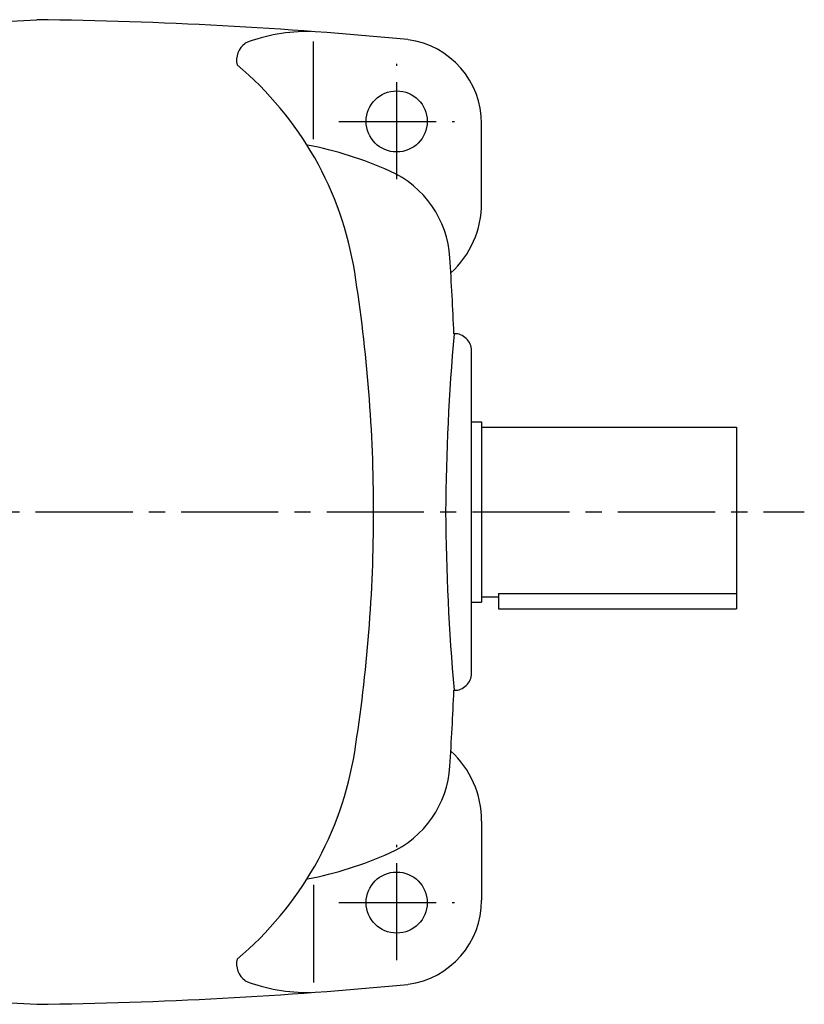
# Model space of a CAD drawing. Extents: x 257 to 1224, y 95 to 945.
# Drawn here: x 564 to 795, y 655 to 945 of the extents above; entities that cross this region are included whole.
import ezdxf

# ---------------------------------------------------------------- set-up
doc = ezdxf.new("R2010")
doc.units = 0
doc.header["$LTSCALE"] = 3
doc.header["$MEASUREMENT"] = 0
doc.linetypes.add('sekkei(A2)', pattern=[14.2875, 9.525, -1.5875, 1.5875, -1.5875])
doc.layers.get('0').update_dxf_attribs({"linetype": 'CONTINUOUS'})
doc.layers.add('CENTER', color=3, linetype='sekkei(A2)')

msp = doc.modelspace()

# ---------------------------------------------------------------- linework, layer by layer
for p, q in [((516.59, 942.4), (569.06, 945.15)), ((650.55, 910), (650.55, 938.73)), ((700.05, 891.2), (700.05, 914.48)), ((697.05, 752.7), (697.05, 847.7)), ((697.05, 826.7), (700.05, 826.7)), ((700.05, 826.7), (700.05, 773.7)), ((700.05, 825.2), (775.05, 825.2)), ((775.05, 825.2), (775.05, 771.7)), ((700.05, 775.2), (705.05, 775.2)), ((705.05, 776.2), (705.05, 771.7)), ((705.05, 776.2), (775.05, 776.2)), ((697.05, 773.7), (700.05, 773.7)), ((705.05, 771.7), (775.05, 771.7)), ((700.05, 709.2), (700.05, 685.92)), ((650.55, 690.4), (650.55, 661.67)), ((516.59, 658), (569.06, 655.25))]:
    msp.add_line(p, q)
for centre in [(675.05, 915.2), (675.05, 685.2)]:
    msp.add_circle(centre, 9)
for centre, radius, start, end in [((554.05, -354.76), 1300, 84.513, 89.33871), ((648.56, 891.66), 50, 88.6933, 111.2748), ((633.9, 933.25), 6, 124.7867, 193.8031), ((675.05, 914.48), 25, 0, 82.2372), ((563.92, 855.11), 100, 9.0258, 50.0942), ((628.07, 800.2), 110, 65.8733, 79.1471), ((660.77, 873.21), 30, 3.5776, 65.8731), ((672.05, 891.2), 28, 312.5432, 0), ((-506.95, 800.2), 1200, 2.50739, 3.57779), ((218.25, 800.2), 450, 0, 9.0259), ((1358.71, 794.94), 669.28, 175.049, 179.55), ((692.05, 847.7), 5, 0, 91.7027), ((218.25, 800.2), 450, 350.9741, 0), ((1358.71, 805.46), 669.28, 180.45, 184.951), ((692.05, 752.7), 5, 268.2973, 0), ((-506.95, 800.2), 1200, 356.42221, 357.49262), ((563.92, 745.29), 100, 309.9058, 350.9742), ((672.05, 709.2), 28, 0, 47.4568), ((660.77, 727.19), 30, 294.1269, 356.4224), ((628.07, 800.2), 110, 280.8529, 294.1267), ((675.05, 685.92), 25, 277.7628, 0), ((633.9, 667.15), 6, 166.1969, 235.2133), ((554.05, 1955.16), 1300, 270.66129, 275.487), ((648.56, 708.74), 50, 248.7252, 271.3067)]:
    msp.add_arc(centre, radius, start, end)
at = {"layer": 'CENTER'}
for p, q in [((675.05, 898.2), (675.05, 932.2)), ((658.05, 915.2), (692.05, 915.2)), ((440.16, 800.2), (795.05, 800.2)), ((675.05, 668.2), (675.05, 702.2)), ((658.05, 685.2), (692.05, 685.2))]:
    msp.add_line(p, q, dxfattribs=at)

doc.saveas('drawing.dxf')
